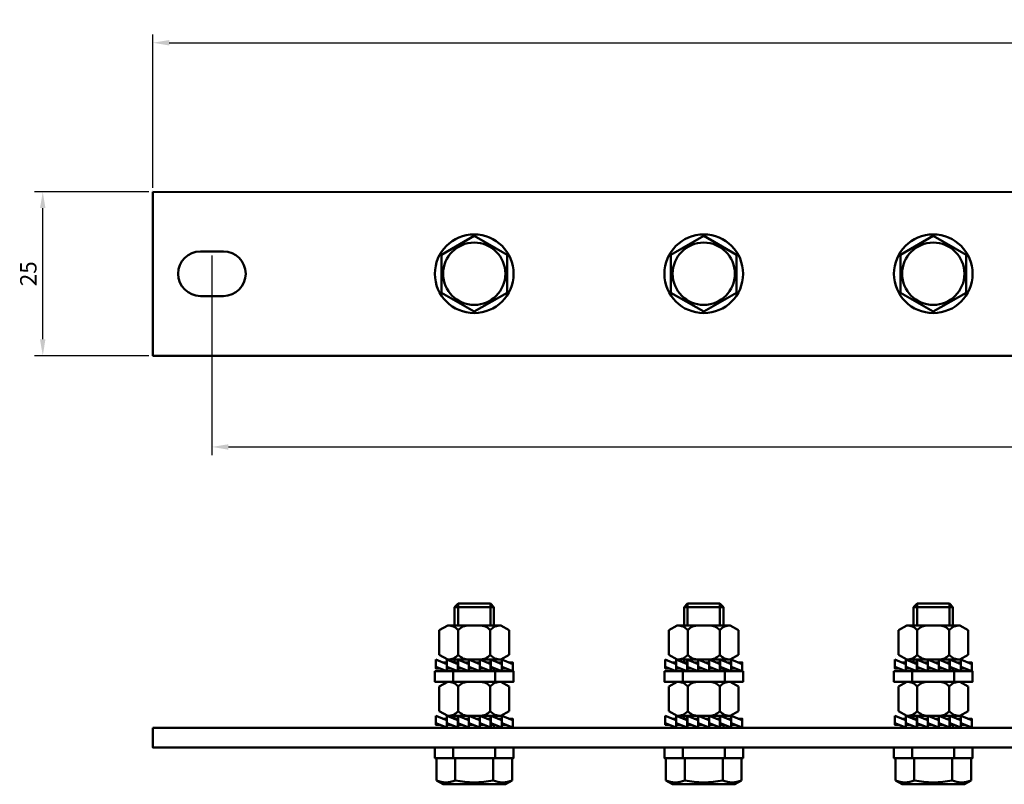
# Model space of a CAD drawing. Units: millimetres. Extents: x -36 to 565, y 363 to 480.
# Drawn here: x -36 to 115, y 363 to 480 of the extents above; entities that cross this region are included whole.
import ezdxf

# ---------------------------------------------------------------- set-up
doc = ezdxf.new("R2010")
doc.units = ezdxf.units.MM
doc.header["$PDSIZE"] = -1
doc.layers.add('Основная линия', color=7, linetype='Continuous', lineweight=50)
doc.layers.add('Размеры', color=7, linetype='Continuous')
doc.styles.add('Text 2.5', font='isocpeur.ttf', dxfattribs={"height": 2.5})
doc.dimstyles.new('Размер 2.5', dxfattribs={"dimtxt": 2.5, "dimasz": 2.5, "dimexe": 1.25, "dimexo": 0.625, "dimtad": 1, "dimtxsty": 'Text 2.5', "dimcen": 2.5, "dimadec": 0, "dimazin": 0, "dimtfac": 1, "dimtmove": 0, "dimatfit": 3, "dimfxl": 1, "dimarcsym": 0})

# ---------------------------------------------------------------- blocks, each defined once
blk = doc.blocks.new('*D49')
at = {"layer": 'Defpoints', "color": 0, "transparency": 16777216}
for p in [(467.74, 476.1), (-15.26, 453.38), (467.74, 453.34)]:
    blk.add_point(p, dxfattribs=at)
at = {"layer": 'Размеры', "color": 0, "lineweight": -2, "transparency": 16777216}
for p, q in [((-15.26, 454), (-15.26, 477.35)), ((-12.76, 476.1), (465.24, 476.1)), ((467.74, 453.96), (467.74, 477.35))]:
    blk.add_line(p, q, dxfattribs=at)
at = {"layer": 'Размеры', "color": 0, "transparency": 16777216}
for points in [[(-12.76, 476.52), (-12.76, 475.68), (-15.26, 476.1)], [(465.24, 476.52), (465.24, 475.68), (467.74, 476.1)]]:
    blk.add_solid(points, dxfattribs=at)
at = {"layer": 'Размеры', "color": 0, "transparency": 16777216, "insert": (226.24, 477.98), "char_height": 2.5, "attachment_point": 5, "style": 'Text 2.5'}
blk.add_mtext('483', dxfattribs=at)
blk = doc.blocks.new('*D50')
at = {"layer": 'Defpoints', "color": 0, "transparency": 16777216}
for p in [(-32.06, 453.38), (-15.26, 453.38), (-15.26, 428.38)]:
    blk.add_point(p, dxfattribs=at)
at = {"layer": 'Размеры', "color": 0, "lineweight": -2, "transparency": 16777216}
for p, q in [((-15.89, 453.38), (-33.31, 453.38)), ((-32.06, 430.88), (-32.06, 450.88)), ((-15.89, 428.38), (-33.31, 428.38))]:
    blk.add_line(p, q, dxfattribs=at)
at = {"layer": 'Размеры', "color": 0, "transparency": 16777216}
for points in [[(-32.48, 450.88), (-31.65, 450.88), (-32.06, 453.38)], [(-32.48, 430.88), (-31.65, 430.88), (-32.06, 428.38)]]:
    blk.add_solid(points, dxfattribs=at)
at = {"layer": 'Размеры', "color": 0, "transparency": 16777216, "insert": (-33.94, 440.88), "char_height": 2.5, "attachment_point": 5, "rotation": 90, "style": 'Text 2.5'}
blk.add_mtext('25', dxfattribs=at)
blk = doc.blocks.new('*D53')
at = {"layer": 'Defpoints', "color": 0, "transparency": 16777216}
for p in [(-6.26, 444.28), (458.74, 444.28), (458.74, 414.47)]:
    blk.add_point(p, dxfattribs=at)
at = {"layer": 'Размеры', "color": 0, "lineweight": -2, "transparency": 16777216}
for p, q in [((-6.26, 443.65), (-6.26, 413.22)), ((458.74, 443.65), (458.74, 413.22)), ((-3.76, 414.47), (456.24, 414.47))]:
    blk.add_line(p, q, dxfattribs=at)
at = {"layer": 'Размеры', "color": 0, "transparency": 16777216}
for points in [[(-3.76, 414.88), (-3.76, 414.05), (-6.26, 414.47)], [(456.24, 414.88), (456.24, 414.05), (458.74, 414.47)]]:
    blk.add_solid(points, dxfattribs=at)
at = {"layer": 'Размеры', "color": 0, "transparency": 16777216, "insert": (226.24, 416.34), "char_height": 2.5, "attachment_point": 5, "style": 'Text 2.5'}
blk.add_mtext('465', dxfattribs=at)

msp = doc.modelspace()

# ---------------------------------------------------------------- linework, layer by layer
at = {"layer": 'Основная линия', "color": 7}
for p, q in [((-4.511, 444.28), (-8.011, 444.28)), ((-8.011, 437.48), (-4.511, 437.48))]:
    msp.add_line(p, q, dxfattribs=at)
at = {"layer": 'Основная линия', "color": 0, "linetype": 'ByBlock'}
for p, q in [((31.28, 390.578), (30.739, 390.036)), ((31.28, 390.578), (36.197, 390.578)), ((31.28, 390.578), (31.28, 387.254)), ((36.197, 390.578), (36.197, 387.254)), ((36.197, 390.578), (36.739, 390.036)), ((66.28, 390.578), (65.739, 390.036)), ((66.28, 390.578), (71.197, 390.578)), ((66.28, 390.578), (66.28, 387.254)), ((71.197, 390.578), (71.197, 387.254)), ((71.197, 390.578), (71.739, 390.036)), ((101.28, 390.578), (100.739, 390.036)), ((101.28, 390.578), (106.197, 390.578)), ((101.28, 390.578), (101.28, 387.254)), ((106.197, 390.578), (106.197, 387.254)), ((106.197, 390.578), (106.739, 390.036)), ((36.739, 390.036), (30.739, 390.036)), ((30.739, 387.254), (30.739, 390.036)), ((36.739, 390.036), (36.739, 387.254)), ((65.739, 387.254), (65.739, 390.036)), ((71.739, 390.036), (65.739, 390.036)), ((71.739, 390.036), (71.739, 387.254)), ((100.739, 387.254), (100.739, 390.036)), ((106.739, 390.036), (100.739, 390.036)), ((106.739, 390.036), (106.739, 387.254)), ((29.689, 387.254), (28.415, 386.518)), ((28.415, 382.789), (28.415, 386.518)), ((37.789, 387.254), (29.689, 387.254)), ((31.302, 386.518), (31.302, 382.789)), ((36.175, 386.518), (36.175, 382.789)), ((37.789, 387.254), (39.062, 386.518)), ((39.062, 382.789), (39.062, 386.518)), ((64.689, 387.254), (63.415, 386.518)), ((63.415, 382.789), (63.415, 386.518)), ((72.789, 387.254), (64.689, 387.254)), ((66.302, 386.518), (66.302, 382.789)), ((71.175, 386.518), (71.175, 382.789)), ((72.789, 387.254), (74.062, 386.518)), ((74.062, 382.789), (74.062, 386.518)), ((99.689, 387.254), (98.415, 386.518)), ((98.415, 382.789), (98.415, 386.518)), ((107.789, 387.254), (99.689, 387.254)), ((101.302, 386.518), (101.302, 382.789)), ((106.175, 386.518), (106.175, 382.789)), ((107.789, 387.254), (109.062, 386.518)), ((109.062, 382.789), (109.062, 386.518)), ((29.689, 382.054), (28.415, 382.789)), ((29.689, 382.054), (37.789, 382.054)), ((30.739, 381.621), (30.739, 382.054)), ((31.28, 382.054), (31.28, 380.268)), ((36.197, 382.054), (36.197, 380.268)), ((36.739, 382.054), (36.739, 381.856)), ((37.789, 382.054), (39.062, 382.789)), ((64.689, 382.054), (63.415, 382.789)), ((64.689, 382.054), (72.789, 382.054)), ((65.739, 381.621), (65.739, 382.054)), ((66.28, 382.054), (66.28, 380.268)), ((71.197, 382.054), (71.197, 380.268)), ((71.739, 382.054), (71.739, 381.856)), ((72.789, 382.054), (74.062, 382.789)), ((99.689, 382.054), (98.415, 382.789)), ((99.689, 382.054), (107.789, 382.054)), ((100.739, 381.621), (100.739, 382.054)), ((101.28, 382.054), (101.28, 380.268)), ((106.197, 382.054), (106.197, 380.268)), ((106.739, 382.054), (106.739, 381.856)), ((107.789, 382.054), (109.062, 382.789)), ((30.539, 380.268), (30.539, 378.668)), ((30.739, 380.268), (30.739, 380.465)), ((36.739, 380.751), (36.739, 380.268)), ((36.939, 380.268), (36.939, 378.668)), ((65.539, 380.268), (65.539, 378.668)), ((65.739, 380.268), (65.739, 380.465)), ((71.739, 380.751), (71.739, 380.268)), ((71.939, 380.268), (71.939, 378.668)), ((100.539, 380.268), (100.539, 378.668)), ((100.739, 380.268), (100.739, 380.465)), ((106.739, 380.751), (106.739, 380.268)), ((106.939, 380.268), (106.939, 378.668)), ((27.965, 378.668), (39.512, 378.668)), ((29.689, 378.668), (28.415, 377.933)), ((37.789, 378.668), (29.689, 378.668)), ((37.789, 378.668), (39.062, 377.933)), ((62.965, 378.668), (74.512, 378.668)), ((64.689, 378.668), (63.415, 377.933)), ((72.789, 378.668), (64.689, 378.668)), ((72.789, 378.668), (74.062, 377.933)), ((97.965, 378.668), (109.512, 378.668)), ((99.689, 378.668), (98.415, 377.933)), ((107.789, 378.668), (99.689, 378.668)), ((107.789, 378.668), (109.062, 377.933)), ((28.415, 374.203), (28.415, 377.933)), ((31.302, 377.933), (31.302, 374.203)), ((36.175, 377.933), (36.175, 374.203)), ((39.062, 374.203), (39.062, 377.933)), ((63.415, 374.203), (63.415, 377.933)), ((66.302, 377.933), (66.302, 374.203)), ((71.175, 377.933), (71.175, 374.203)), ((74.062, 374.203), (74.062, 377.933)), ((98.415, 374.203), (98.415, 377.933)), ((101.302, 377.933), (101.302, 374.203)), ((106.175, 377.933), (106.175, 374.203)), ((109.062, 374.203), (109.062, 377.933)), ((29.689, 373.468), (28.415, 374.203)), ((37.789, 373.468), (39.062, 374.203)), ((64.689, 373.468), (63.415, 374.203)), ((72.789, 373.468), (74.062, 374.203)), ((99.689, 373.468), (98.415, 374.203)), ((107.789, 373.468), (109.062, 374.203)), ((29.689, 373.468), (37.789, 373.468)), ((30.739, 373.036), (30.739, 373.468)), ((31.28, 373.468), (31.28, 371.63)), ((36.197, 373.468), (36.197, 371.63)), ((36.739, 373.468), (36.739, 373.271)), ((64.689, 373.468), (72.789, 373.468)), ((65.739, 373.036), (65.739, 373.468)), ((66.28, 373.468), (66.28, 371.63)), ((71.197, 373.468), (71.197, 371.63)), ((71.739, 373.468), (71.739, 373.271)), ((99.689, 373.468), (107.789, 373.468)), ((100.739, 373.036), (100.739, 373.468)), ((101.28, 373.468), (101.28, 371.63)), ((106.197, 373.468), (106.197, 371.63)), ((106.739, 373.468), (106.739, 373.271)), ((30.739, 371.63), (30.739, 371.879)), ((36.739, 372.165), (36.739, 371.63)), ((65.739, 371.63), (65.739, 371.879)), ((71.739, 372.165), (71.739, 371.63)), ((100.739, 371.63), (100.739, 371.879)), ((106.739, 372.165), (106.739, 371.63)), ((30.539, 368.63), (30.539, 367.03)), ((36.939, 368.63), (36.939, 367.03)), ((65.539, 368.63), (65.539, 367.03)), ((71.939, 368.63), (71.939, 367.03)), ((100.539, 368.63), (100.539, 367.03)), ((106.939, 368.63), (106.939, 367.03)), ((27.965, 363.621), (27.965, 367.03)), ((27.965, 367.03), (39.512, 367.03)), ((30.852, 363.621), (30.852, 367.03)), ((36.625, 363.621), (36.625, 367.03)), ((39.512, 367.03), (39.512, 363.621)), ((62.965, 363.621), (62.965, 367.03)), ((62.965, 367.03), (74.512, 367.03)), ((65.852, 363.621), (65.852, 367.03)), ((71.625, 363.621), (71.625, 367.03)), ((74.512, 367.03), (74.512, 363.621)), ((97.965, 363.621), (97.965, 367.03)), ((97.965, 367.03), (109.512, 367.03)), ((100.852, 363.621), (100.852, 367.03)), ((106.625, 363.621), (106.625, 367.03)), ((109.512, 367.03), (109.512, 363.621)), ((28.989, 363.03), (27.965, 363.621)), ((38.489, 363.03), (39.512, 363.621)), ((63.989, 363.03), (62.965, 363.621)), ((73.489, 363.03), (74.512, 363.621)), ((98.989, 363.03), (97.965, 363.621)), ((108.489, 363.03), (109.512, 363.621)), ((38.489, 363.03), (28.989, 363.03)), ((73.489, 363.03), (63.989, 363.03)), ((108.489, 363.03), (98.989, 363.03))]:
    msp.add_line(p, q, dxfattribs=at)
at = {"layer": 'Основная линия'}
for p, q in [((27.872, 382.054), (27.872, 380.948)), ((29.548, 381.373), (27.872, 382.054)), ((29.548, 382.054), (29.548, 380.948)), ((31.224, 381.373), (29.548, 382.054)), ((31.224, 382.054), (31.224, 380.948)), ((32.901, 381.373), (31.224, 382.054)), ((32.901, 382.054), (32.901, 380.948)), ((34.577, 381.373), (32.901, 382.054)), ((34.577, 382.054), (34.577, 380.948)), ((36.253, 381.373), (34.577, 382.054)), ((36.253, 382.054), (36.253, 380.948)), ((37.929, 381.373), (36.253, 382.054)), ((37.929, 382.054), (37.929, 380.948)), ((39.605, 381.373), (37.929, 382.054)), ((62.872, 382.054), (62.872, 380.948)), ((64.548, 381.373), (62.872, 382.054)), ((64.548, 382.054), (64.548, 380.948)), ((66.224, 381.373), (64.548, 382.054)), ((66.224, 382.054), (66.224, 380.948)), ((67.901, 381.373), (66.224, 382.054)), ((67.901, 382.054), (67.901, 380.948)), ((69.577, 381.373), (67.901, 382.054)), ((69.577, 382.054), (69.577, 380.948)), ((71.253, 381.373), (69.577, 382.054)), ((71.253, 382.054), (71.253, 380.948)), ((72.929, 381.373), (71.253, 382.054)), ((72.929, 382.054), (72.929, 380.948)), ((74.605, 381.373), (72.929, 382.054)), ((97.872, 382.054), (97.872, 380.948)), ((99.548, 381.373), (97.872, 382.054)), ((99.548, 382.054), (99.548, 380.948)), ((101.224, 381.373), (99.548, 382.054)), ((101.224, 382.054), (101.224, 380.948)), ((102.901, 381.373), (101.224, 382.054)), ((102.901, 382.054), (102.901, 380.948)), ((104.577, 381.373), (102.901, 382.054)), ((104.577, 382.054), (104.577, 380.948)), ((106.253, 381.373), (104.577, 382.054)), ((106.253, 382.054), (106.253, 380.948)), ((107.929, 381.373), (106.253, 382.054)), ((107.929, 382.054), (107.929, 380.948)), ((109.605, 381.373), (107.929, 382.054)), ((29.548, 380.268), (27.872, 380.948)), ((29.548, 381.373), (29.548, 380.268)), ((31.224, 380.268), (29.548, 380.948)), ((31.224, 381.373), (31.224, 380.268)), ((32.901, 380.268), (31.224, 380.948)), ((32.901, 381.373), (32.901, 380.268)), ((34.577, 380.268), (32.901, 380.948)), ((34.577, 381.373), (34.577, 380.268)), ((36.253, 380.268), (34.577, 380.948)), ((36.253, 381.373), (36.253, 380.268)), ((37.929, 380.268), (36.253, 380.948)), ((37.929, 381.373), (37.929, 380.268)), ((39.605, 380.268), (37.929, 380.948)), ((39.605, 381.373), (39.605, 380.268)), ((64.548, 380.268), (62.872, 380.948)), ((64.548, 381.373), (64.548, 380.268)), ((66.224, 380.268), (64.548, 380.948)), ((66.224, 381.373), (66.224, 380.268)), ((67.901, 380.268), (66.224, 380.948)), ((67.901, 381.373), (67.901, 380.268)), ((69.577, 380.268), (67.901, 380.948)), ((69.577, 381.373), (69.577, 380.268)), ((71.253, 380.268), (69.577, 380.948)), ((71.253, 381.373), (71.253, 380.268)), ((72.929, 380.268), (71.253, 380.948)), ((72.929, 381.373), (72.929, 380.268)), ((74.605, 380.268), (72.929, 380.948)), ((74.605, 381.373), (74.605, 380.268)), ((99.548, 380.268), (97.872, 380.948)), ((99.548, 381.373), (99.548, 380.268)), ((101.224, 380.268), (99.548, 380.948)), ((101.224, 381.373), (101.224, 380.268)), ((102.901, 380.268), (101.224, 380.948)), ((102.901, 381.373), (102.901, 380.268)), ((104.577, 380.268), (102.901, 380.948)), ((104.577, 381.373), (104.577, 380.268)), ((106.253, 380.268), (104.577, 380.948)), ((106.253, 381.373), (106.253, 380.268)), ((107.929, 380.268), (106.253, 380.948)), ((107.929, 381.373), (107.929, 380.268)), ((109.605, 380.268), (107.929, 380.948)), ((109.605, 381.373), (109.605, 380.268)), ((27.872, 373.468), (27.872, 372.362)), ((29.548, 372.787), (27.872, 373.468)), ((29.548, 373.468), (29.548, 372.362)), ((31.224, 372.787), (29.548, 373.468)), ((29.548, 372.787), (29.548, 371.682)), ((31.224, 373.468), (31.224, 372.362)), ((32.901, 372.787), (31.224, 373.468)), ((31.224, 372.787), (31.224, 371.682)), ((32.901, 373.468), (32.901, 372.362)), ((34.577, 372.787), (32.901, 373.468)), ((32.901, 372.787), (32.901, 371.682)), ((34.577, 373.468), (34.577, 372.362)), ((36.253, 372.787), (34.577, 373.468)), ((34.577, 372.787), (34.577, 371.682)), ((36.253, 373.468), (36.253, 372.362)), ((37.929, 372.787), (36.253, 373.468)), ((36.253, 372.787), (36.253, 371.682)), ((37.929, 373.468), (37.929, 372.362)), ((39.605, 372.787), (37.929, 373.468)), ((37.929, 372.787), (37.929, 371.682)), ((39.605, 372.787), (39.605, 371.682)), ((62.872, 373.468), (62.872, 372.362)), ((64.548, 372.787), (62.872, 373.468)), ((64.548, 373.468), (64.548, 372.362)), ((66.224, 372.787), (64.548, 373.468)), ((64.548, 372.787), (64.548, 371.682)), ((66.224, 373.468), (66.224, 372.362)), ((67.901, 372.787), (66.224, 373.468)), ((66.224, 372.787), (66.224, 371.682)), ((67.901, 373.468), (67.901, 372.362)), ((69.577, 372.787), (67.901, 373.468)), ((67.901, 372.787), (67.901, 371.682)), ((69.577, 373.468), (69.577, 372.362)), ((71.253, 372.787), (69.577, 373.468)), ((69.577, 372.787), (69.577, 371.682)), ((71.253, 373.468), (71.253, 372.362)), ((72.929, 372.787), (71.253, 373.468)), ((71.253, 372.787), (71.253, 371.682)), ((72.929, 373.468), (72.929, 372.362)), ((74.605, 372.787), (72.929, 373.468)), ((72.929, 372.787), (72.929, 371.682)), ((74.605, 372.787), (74.605, 371.682)), ((97.872, 373.468), (97.872, 372.362)), ((99.548, 372.787), (97.872, 373.468)), ((99.548, 373.468), (99.548, 372.362)), ((101.224, 372.787), (99.548, 373.468)), ((99.548, 372.787), (99.548, 371.682)), ((101.224, 373.468), (101.224, 372.362)), ((102.901, 372.787), (101.224, 373.468)), ((101.224, 372.787), (101.224, 371.682)), ((102.901, 373.468), (102.901, 372.362)), ((104.577, 372.787), (102.901, 373.468)), ((102.901, 372.787), (102.901, 371.682)), ((104.577, 373.468), (104.577, 372.362)), ((106.253, 372.787), (104.577, 373.468)), ((104.577, 372.787), (104.577, 371.682)), ((106.253, 373.468), (106.253, 372.362)), ((107.929, 372.787), (106.253, 373.468)), ((106.253, 372.787), (106.253, 371.682)), ((107.929, 373.468), (107.929, 372.362)), ((109.605, 372.787), (107.929, 373.468)), ((107.929, 372.787), (107.929, 371.682)), ((109.605, 372.787), (109.605, 371.682)), ((29.548, 371.682), (27.872, 372.362)), ((31.224, 371.682), (29.548, 372.362)), ((32.901, 371.682), (31.224, 372.362)), ((34.577, 371.682), (32.901, 372.362)), ((36.253, 371.682), (34.577, 372.362)), ((37.929, 371.682), (36.253, 372.362)), ((39.605, 371.682), (37.929, 372.362)), ((64.548, 371.682), (62.872, 372.362)), ((66.224, 371.682), (64.548, 372.362)), ((67.901, 371.682), (66.224, 372.362)), ((69.577, 371.682), (67.901, 372.362)), ((71.253, 371.682), (69.577, 372.362)), ((72.929, 371.682), (71.253, 372.362)), ((74.605, 371.682), (72.929, 372.362)), ((99.548, 371.682), (97.872, 372.362)), ((101.224, 371.682), (99.548, 372.362)), ((102.901, 371.682), (101.224, 372.362)), ((104.577, 371.682), (102.901, 372.362)), ((106.253, 371.682), (104.577, 372.362)), ((107.929, 371.682), (106.253, 372.362)), ((109.605, 371.682), (107.929, 372.362))]:
    msp.add_line(p, q, dxfattribs=at)
for points in [[(-15.261, 453.38), (467.74, 453.339), (467.74, 428.339), (-15.261, 428.38)], [(-15.261, 371.63), (467.739, 371.63), (467.739, 368.63), (-15.261, 368.63)]]:
    msp.add_lwpolyline(points, close=True, dxfattribs=at)
at = {"layer": 'Основная линия', "color": 0, "linetype": 'ByBlock'}
for points in [[(38.739, 443.767), (33.739, 446.653), (28.739, 443.767), (28.739, 437.993), (33.739, 435.106), (38.739, 437.993)], [(73.739, 443.767), (68.739, 446.653), (63.739, 443.767), (63.739, 437.993), (68.739, 435.106), (73.739, 437.993)], [(108.739, 443.767), (103.739, 446.653), (98.739, 443.767), (98.739, 437.993), (103.739, 435.106), (108.739, 437.993)], [(27.739, 380.268), (27.739, 378.668), (39.739, 378.668), (39.739, 380.268)], [(62.739, 380.268), (62.739, 378.668), (74.739, 378.668), (74.739, 380.268)], [(97.739, 380.268), (97.739, 378.668), (109.739, 378.668), (109.739, 380.268)], [(27.739, 368.63), (27.739, 367.03), (39.739, 367.03), (39.739, 368.63)], [(62.739, 368.63), (62.739, 367.03), (74.739, 367.03), (74.739, 368.63)], [(97.739, 368.63), (97.739, 367.03), (109.739, 367.03), (109.739, 368.63)]]:
    msp.add_lwpolyline(points, close=True, dxfattribs=at)
at = {"layer": 'Основная линия'}
for points in [[(28.484, 380.7), (27.872, 380.7), (27.872, 381.621)], [(28.937, 381.621), (29.548, 381.621)], [(30.613, 381.621), (31.224, 381.621)], [(32.289, 381.621), (32.901, 381.621)], [(33.965, 381.621), (34.577, 381.621)], [(35.642, 381.621), (36.253, 381.621)], [(37.318, 381.621), (37.929, 381.621)], [(38.994, 381.621), (39.605, 381.621), (39.605, 380.7)], [(63.484, 380.7), (62.872, 380.7), (62.872, 381.621)], [(63.937, 381.621), (64.548, 381.621)], [(65.613, 381.621), (66.224, 381.621)], [(67.289, 381.621), (67.901, 381.621)], [(68.965, 381.621), (69.577, 381.621)], [(70.642, 381.621), (71.253, 381.621)], [(72.318, 381.621), (72.929, 381.621)], [(73.994, 381.621), (74.605, 381.621), (74.605, 380.7)], [(98.484, 380.7), (97.872, 380.7), (97.872, 381.621)], [(98.937, 381.621), (99.548, 381.621)], [(100.613, 381.621), (101.224, 381.621)], [(102.289, 381.621), (102.901, 381.621)], [(103.965, 381.621), (104.577, 381.621)], [(105.642, 381.621), (106.253, 381.621)], [(107.318, 381.621), (107.929, 381.621)], [(108.994, 381.621), (109.605, 381.621), (109.605, 380.7)], [(30.16, 380.7), (29.548, 380.7)], [(31.836, 380.7), (31.224, 380.7)], [(33.512, 380.7), (32.901, 380.7)], [(35.188, 380.7), (34.577, 380.7)], [(36.864, 380.7), (36.253, 380.7)], [(38.54, 380.7), (37.929, 380.7)], [(65.16, 380.7), (64.548, 380.7)], [(66.836, 380.7), (66.224, 380.7)], [(68.512, 380.7), (67.901, 380.7)], [(70.188, 380.7), (69.577, 380.7)], [(71.864, 380.7), (71.253, 380.7)], [(73.54, 380.7), (72.929, 380.7)], [(100.16, 380.7), (99.548, 380.7)], [(101.836, 380.7), (101.224, 380.7)], [(103.512, 380.7), (102.901, 380.7)], [(105.188, 380.7), (104.577, 380.7)], [(106.864, 380.7), (106.253, 380.7)], [(108.54, 380.7), (107.929, 380.7)], [(28.484, 372.114), (27.872, 372.114), (27.872, 373.036)], [(28.937, 373.036), (29.548, 373.036)], [(30.613, 373.036), (31.224, 373.036)], [(32.289, 373.036), (32.901, 373.036)], [(33.965, 373.036), (34.577, 373.036)], [(35.642, 373.036), (36.253, 373.036)], [(37.318, 373.036), (37.929, 373.036)], [(38.994, 373.036), (39.605, 373.036), (39.605, 372.114)], [(63.484, 372.114), (62.872, 372.114), (62.872, 373.036)], [(63.937, 373.036), (64.548, 373.036)], [(65.613, 373.036), (66.224, 373.036)], [(67.289, 373.036), (67.901, 373.036)], [(68.965, 373.036), (69.577, 373.036)], [(70.642, 373.036), (71.253, 373.036)], [(72.318, 373.036), (72.929, 373.036)], [(73.994, 373.036), (74.605, 373.036), (74.605, 372.114)], [(98.484, 372.114), (97.872, 372.114), (97.872, 373.036)], [(98.937, 373.036), (99.548, 373.036)], [(100.613, 373.036), (101.224, 373.036)], [(102.289, 373.036), (102.901, 373.036)], [(103.965, 373.036), (104.577, 373.036)], [(105.642, 373.036), (106.253, 373.036)], [(107.318, 373.036), (107.929, 373.036)], [(108.994, 373.036), (109.605, 373.036), (109.605, 372.114)], [(30.16, 372.114), (29.548, 372.114)], [(31.836, 372.114), (31.224, 372.114)], [(33.512, 372.114), (32.901, 372.114)], [(35.188, 372.114), (34.577, 372.114)], [(36.864, 372.114), (36.253, 372.114)], [(38.54, 372.114), (37.929, 372.114)], [(65.16, 372.114), (64.548, 372.114)], [(66.836, 372.114), (66.224, 372.114)], [(68.512, 372.114), (67.901, 372.114)], [(70.188, 372.114), (69.577, 372.114)], [(71.864, 372.114), (71.253, 372.114)], [(73.54, 372.114), (72.929, 372.114)], [(100.16, 372.114), (99.548, 372.114)], [(101.836, 372.114), (101.224, 372.114)], [(103.512, 372.114), (102.901, 372.114)], [(105.188, 372.114), (104.577, 372.114)], [(106.864, 372.114), (106.253, 372.114)], [(108.54, 372.114), (107.929, 372.114)]]:
    msp.add_lwpolyline(points, dxfattribs=at)
at = {"layer": 'Основная линия', "color": 0, "linetype": 'ByBlock'}
for centre, radius in [((33.739, 440.88), 6), ((68.739, 440.88), 6), ((103.739, 440.88), 6), ((33.739, 440.88), 4.75), ((68.739, 440.88), 4.75), ((103.739, 440.88), 4.75)]:
    msp.add_circle(centre, radius, dxfattribs=at)
at = {"layer": 'Основная линия', "color": 7}
for centre, start, end in [((-8.011, 440.88), 90, 270), ((-4.511, 440.88), 270, 90)]:
    msp.add_arc(centre, 3.4, start, end, dxfattribs=at)
at = {"layer": 'Основная линия', "color": 0, "linetype": 'ByBlock'}
for centre, radius, start, end in [((29.749, 385.249), 2.006, 39.27268, 91.72395), ((32.855, 385.249), 2.006, 88.27605, 140.72732), ((34.622, 385.249), 2.006, 39.27268, 91.72395), ((37.728, 385.249), 2.006, 88.27605, 140.72732), ((64.749, 385.249), 2.006, 39.27268, 91.72395), ((67.855, 385.249), 2.006, 88.27605, 140.72732), ((69.622, 385.249), 2.006, 39.27268, 91.72395), ((72.728, 385.249), 2.006, 88.27605, 140.72732), ((99.749, 385.249), 2.006, 39.27268, 91.72395), ((102.855, 385.249), 2.006, 88.27605, 140.72732), ((104.622, 385.249), 2.006, 39.27268, 91.72395), ((107.728, 385.249), 2.006, 88.27605, 140.72732), ((29.749, 384.059), 2.006, 268.27605, 320.72732), ((32.855, 384.059), 2.006, 219.27268, 271.72395), ((34.622, 384.059), 2.006, 268.27605, 320.72732), ((37.728, 384.059), 2.006, 219.27268, 271.72395), ((64.749, 384.059), 2.006, 268.27605, 320.72732), ((67.855, 384.059), 2.006, 219.27268, 271.72395), ((69.622, 384.059), 2.006, 268.27605, 320.72732), ((72.728, 384.059), 2.006, 219.27268, 271.72395), ((99.749, 384.059), 2.006, 268.27605, 320.72732), ((102.855, 384.059), 2.006, 219.27268, 271.72395), ((104.622, 384.059), 2.006, 268.27605, 320.72732), ((107.728, 384.059), 2.006, 219.27268, 271.72395), ((29.749, 376.663), 2.006, 39.27268, 91.72395), ((32.855, 376.663), 2.006, 88.27605, 140.72732), ((34.622, 376.663), 2.006, 39.27268, 91.72395), ((37.728, 376.663), 2.006, 88.27605, 140.72732), ((64.749, 376.663), 2.006, 39.27268, 91.72395), ((67.855, 376.663), 2.006, 88.27605, 140.72732), ((69.622, 376.663), 2.006, 39.27268, 91.72395), ((72.728, 376.663), 2.006, 88.27605, 140.72732), ((99.749, 376.663), 2.006, 39.27268, 91.72395), ((102.855, 376.663), 2.006, 88.27605, 140.72732), ((104.622, 376.663), 2.006, 39.27268, 91.72395), ((107.728, 376.663), 2.006, 88.27605, 140.72732), ((29.749, 375.473), 2.006, 268.27605, 320.72732), ((32.855, 375.473), 2.006, 219.27268, 271.72395), ((34.622, 375.473), 2.006, 268.27605, 320.72732), ((37.728, 375.473), 2.006, 219.27268, 271.72395), ((64.749, 375.473), 2.006, 268.27605, 320.72732), ((67.855, 375.473), 2.006, 219.27268, 271.72395), ((69.622, 375.473), 2.006, 268.27605, 320.72732), ((72.728, 375.473), 2.006, 219.27268, 271.72395), ((99.749, 375.473), 2.006, 268.27605, 320.72732), ((102.855, 375.473), 2.006, 219.27268, 271.72395), ((104.622, 375.473), 2.006, 268.27605, 320.72732), ((107.728, 375.473), 2.006, 219.27268, 271.72395), ((29.408, 366.999), 3.673, 246.86268, 293.13732), ((33.739, 377.575), 14.25, 258.31222, 281.68778), ((38.069, 366.999), 3.673, 246.86268, 293.13732), ((64.408, 366.999), 3.673, 246.86268, 293.13732), ((68.739, 377.575), 14.25, 258.31222, 281.68778), ((73.069, 366.999), 3.673, 246.86268, 293.13732), ((99.408, 366.999), 3.673, 246.86268, 293.13732), ((103.739, 377.575), 14.25, 258.31222, 281.68778), ((108.069, 366.999), 3.673, 246.86268, 293.13732)]:
    msp.add_arc(centre, radius, start, end, dxfattribs=at)

# ---------------------------------------------------------------- dimensions: what is measured, and where the dimension line sits
at = {"layer": 'Размеры'}
for base, p1, p2, picture, middle in [((467.74, 476.1), (-15.261, 453.38), (467.74, 453.339), '*D49', (226.239, 477.975)), ((458.739, 414.466), (-6.261, 444.28), (458.739, 444.28), '*D53', (226.239, 416.341))]:
    dim = msp.add_linear_dim(base=base, p1=p1, p2=p2, dimstyle='Размер 2.5', dxfattribs=at)
    dim.commit()
    dim.dimension.update_dxf_attribs({"geometry": picture, "text_midpoint": middle})
dim = msp.add_linear_dim(base=(-32.063, 453.38), p1=(-15.261, 428.38), p2=(-15.261, 453.38), angle=90, dimstyle='Размер 2.5', dxfattribs=at)
dim.commit()
dim.dimension.update_dxf_attribs({"geometry": '*D50', "text_midpoint": (-33.938, 440.88)})

doc.saveas('drawing.dxf')
